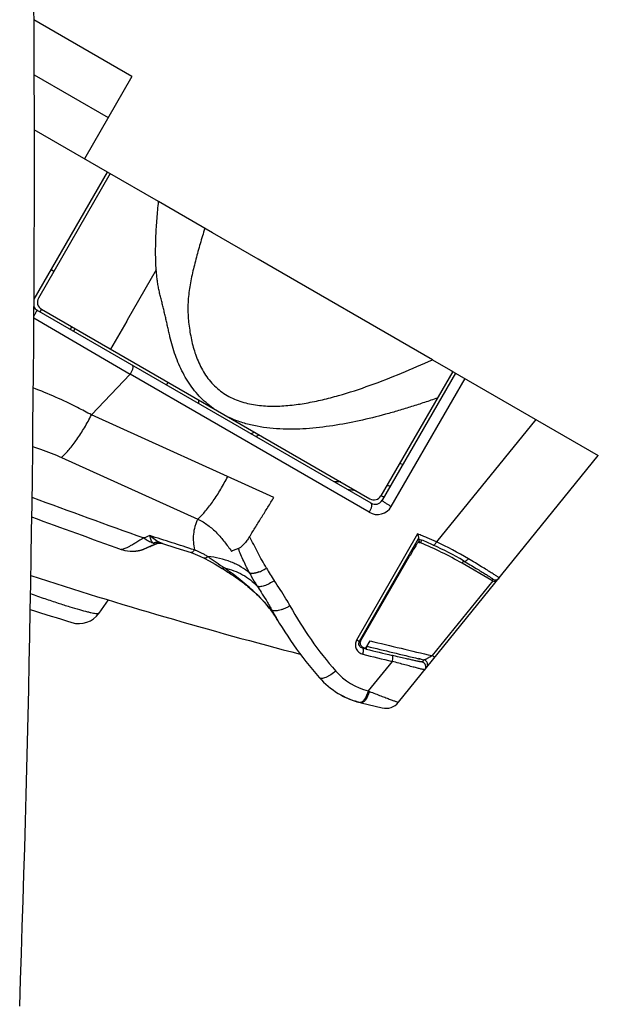
# Model space of a CAD drawing. Units: millimetres. Extents: x 0 to 420, y 0 to 297.
# Drawn here: x 375 to 382, y 127 to 139 of the extents above; entities that cross this region are included whole.
import ezdxf

# ---------------------------------------------------------------- set-up
doc = ezdxf.new("R2010")
doc.units = ezdxf.units.MM
doc.header["$LTSCALE"] = 23.1
doc.layers.add('INTF_1', color=7, linetype='CONTINUOUS')

msp = doc.modelspace()

# ---------------------------------------------------------------- linework, layer by layer
at = {"layer": 'INTF_1', "color": 7, "linetype": 'CONTINUOUS'}
for p, q in [((376.3026, 138.521), (375.087, 139.2231)), ((376.3026, 138.521), (375.7135, 137.5011)), ((375.9993, 137.3361), (375.0916, 137.8603)), ((375.089, 135.7601), (375.9993, 137.3361)), ((376.0337, 137.3162), (375.1437, 135.7747)), ((376.6321, 136.9707), (375.9993, 137.3361)), ((377.3005, 136.5846), (376.6321, 136.9707)), ((377.867, 136.2573), (377.3005, 136.5846)), ((380.0241, 135.0114), (377.867, 136.2573)), ((375.3337, 136.1038), (375.2991, 136.1238)), ((375.1803, 135.6381), (379.2502, 133.2875)), ((379.2649, 133.2328), (375.1256, 135.6234)), ((375.5555, 135.4214), (375.5355, 135.3867)), ((375.5762, 135.3623), (375.5972, 135.3973)), ((380.0241, 135.0114), (380.2768, 134.8655)), ((380.2768, 134.8655), (379.3868, 133.3241)), ((380.3117, 134.8454), (379.4015, 133.2694)), ((380.2537, 134.8789), (382.0801, 133.8241)), ((377.836, 134.0581), (377.8783, 134.0798)), ((379.6037, 130.7669), (382.0801, 133.8241)), ((379.6218, 133.7311), (379.6565, 133.711)), ((376.5261, 132.6988), (376.5418, 132.7054)), ((376.5418, 132.7054), (376.5564, 132.7115)), ((376.5564, 132.7115), (376.5731, 132.7184)), ((376.5731, 132.7184), (376.6067, 132.732)), ((376.6067, 132.732), (376.6161, 132.7357)), ((376.607, 132.7328), (376.612, 132.7346)), ((376.607, 132.7328), (376.6071, 132.7328)), ((379.8523, 132.7948), (379.8516, 132.7931)), ((379.868, 132.7456), (379.8516, 132.7931)), ((379.8621, 132.748), (379.868, 132.7457)), ((379.8621, 132.748), (379.868, 132.7457)), ((379.8768, 132.7421), (379.868, 132.7456)), ((376.1739, 132.66), (376.1772, 132.6589)), ((376.1772, 132.6589), (376.1796, 132.6581)), ((376.4423, 132.663), (376.4455, 132.6642)), ((376.4455, 132.6642), (376.4486, 132.6654)), ((376.4486, 132.6654), (376.4515, 132.6666)), ((376.4515, 132.6666), (376.4544, 132.6677)), ((376.4544, 132.6677), (376.4572, 132.6688)), ((376.4608, 132.6704), (376.4627, 132.6712)), ((376.4627, 132.6712), (376.4643, 132.6719)), ((376.4643, 132.6719), (376.4658, 132.6726)), ((376.4658, 132.6726), (376.466, 132.6726)), ((376.466, 132.6727), (376.4662, 132.6727)), ((376.4663, 132.6727), (376.4663, 132.6728)), ((376.4664, 132.6728), (376.4665, 132.6728)), ((376.4665, 132.6729), (376.4666, 132.6729)), ((376.4667, 132.6729), (376.4769, 132.6775)), ((376.4769, 132.6775), (376.4943, 132.6851)), ((376.4943, 132.6851), (376.5111, 132.6923)), ((376.5111, 132.6923), (376.5261, 132.6988)), ((379.139, 131.5311), (379.7424, 132.5758)), ((380.7615, 132.2761), (380.392, 132.4895)), ((377.6065, 132.303), (377.6396, 132.2792)), ((376.0078, 132.0351), (375.8927, 131.8701)), ((378.1085, 131.7819), (378.1085, 131.7819)), ((379.2015, 131.4384), (379.2517, 131.5288)), ((379.8844, 131.3006), (379.8541, 131.3078)), ((378.8742, 130.8676), (378.8755, 130.8669)), ((378.8755, 130.8669), (378.898, 130.8544)), ((379.069, 130.7862), (379.0656, 130.7881)), ((379.0974, 130.7727), (379.1031, 130.7711)), ((379.1031, 130.7711), (379.1088, 130.7695)), ((379.1088, 130.7695), (379.1135, 130.7682)), ((379.1124, 130.7685), (379.1119, 130.7686)), ((379.1399, 130.7615), (379.4014, 130.6984))]:
    msp.add_line(p, q, dxfattribs=at)
at = {"layer": 'INTF_1', "color": 9, "linetype": 'CONTINUOUS'}
for p, q in [((375.0916, 138.5396), (376.0077, 138.0105)), ((376.6033, 136.1249), (376.2426, 135.5005)), ((375.1819, 135.6371), (375.1619, 135.6025)), ((375.0856, 135.5307), (376.2803, 134.831)), ((376.2366, 135.4899), (376.0365, 135.1436)), ((376.2426, 135.5005), (376.2366, 135.4899)), ((375.7999, 134.3273), (376.2803, 134.831)), ((379.2416, 133.1207), (376.2803, 134.831)), ((379.5148, 133.1939), (380.4294, 134.7775)), ((376.7313, 134.6961), (376.7519, 134.7304)), ((378.0608, 133.3051), (375.7999, 134.3273)), ((381.305, 134.2718), (380.0757, 132.7541)), ((377.7751, 134.0933), (377.8174, 134.115)), ((375.4308, 133.799), (377.119, 133.0354)), ((379.8416, 132.8533), (379.0855, 131.5383)), ((376.681, 132.7347), (376.6586, 132.7428)), ((379.1214, 131.5236), (379.8523, 132.7948)), ((379.8516, 132.7931), (379.8908, 132.777)), ((379.8908, 132.777), (379.8768, 132.7421)), ((380.4094, 132.5201), (380.392, 132.4895)), ((377.9078, 132.3958), (377.9075, 132.3956)), ((380.7715, 132.2715), (380.0211, 131.3453)), ((380.7746, 132.2923), (380.7615, 132.2761)), ((378.0312, 131.9169), (378.0311, 131.9171)), ((378.0312, 131.9169), (378.0311, 131.9171)), ((378.0408, 131.8851), (378.039, 131.8876)), ((379.139, 131.5311), (379.1214, 131.5236)), ((379.1606, 131.4363), (379.1774, 131.4433)), ((379.2057, 131.4252), (379.1606, 131.4363)), ((379.2057, 131.4252), (379.2148, 131.4616)), ((379.2057, 131.4252), (379.2148, 131.4616)), ((379.2144, 131.4617), (379.2148, 131.4616)), ((379.527, 131.2743), (379.2299, 130.9074)), ((379.8567, 131.3071), (379.8756, 131.3027)), ((379.8844, 131.3006), (379.9189, 131.2926)), ((379.9189, 131.2926), (379.8978, 131.2665))]:
    msp.add_line(p, q, dxfattribs=at)
at = {"layer": 'INTF_1', "color": 7, "linetype": 'CONTINUOUS'}
for points in [[(376.612, 132.7346), (376.6202, 132.7369), (376.6302, 132.7388), (376.6423, 132.7398), (376.6566, 132.7395), (376.6708, 132.7374), (376.681, 132.7347)], [(376.681, 132.7347), (376.8448, 132.6823), (377.0339, 132.6214)], [(376.2784, 132.6391), (376.2805, 132.639), (376.2832, 132.6389), (376.2859, 132.6387), (376.2885, 132.6386), (376.2912, 132.6385), (376.2938, 132.6384), (376.2964, 132.6384), (376.299, 132.6383), (376.3016, 132.6383), (376.3041, 132.6383), (376.3067, 132.6383), (376.3092, 132.6383), (376.3117, 132.6384), (376.3142, 132.6384), (376.3166, 132.6385), (376.3191, 132.6386), (376.3215, 132.6387), (376.324, 132.6388), (376.3264, 132.6389), (376.3288, 132.6391), (376.3312, 132.6392), (376.3335, 132.6394), (376.3359, 132.6396), (376.3382, 132.6398), (376.3406, 132.64), (376.3429, 132.6402), (376.3452, 132.6404), (376.3475, 132.6407), (376.3497, 132.6409), (376.352, 132.6412), (376.3543, 132.6415), (376.3565, 132.6418), (376.3587, 132.6421), (376.3609, 132.6424), (376.3631, 132.6427), (376.3653, 132.6431), (376.3675, 132.6434), (376.3696, 132.6438), (376.3718, 132.6441), (376.3739, 132.6445), (376.3761, 132.6449), (376.3782, 132.6453), (376.3803, 132.6457), (376.3824, 132.6461), (376.3844, 132.6465), (376.3865, 132.6469), (376.3886, 132.6474), (376.3906, 132.6478), (376.3927, 132.6483), (376.3947, 132.6488), (376.3967, 132.6492), (376.3987, 132.6497), (376.4007, 132.6502), (376.4027, 132.6507), (376.4046, 132.6512), (376.4066, 132.6517), (376.4085, 132.6522), (376.4104, 132.6528), (376.4124, 132.6533), (376.4143, 132.6538), (376.4161, 132.6544), (376.418, 132.6549), (376.4199, 132.6555), (376.4217, 132.6561), (376.4235, 132.6566), (376.4253, 132.6572), (376.4271, 132.6578), (376.4289, 132.6583), (376.4306, 132.6589), (376.4324, 132.6595), (376.4341, 132.6601), (376.4358, 132.6607), (376.4374, 132.6613), (376.4391, 132.6619), (376.4423, 132.663)], [(376.4572, 132.6688), (376.4585, 132.6694), (376.4608, 132.6704)], [(376.4664, 132.6728), (376.4664, 132.6728), (376.4664, 132.6728)], [(376.4666, 132.6729), (376.4666, 132.6729), (376.4666, 132.6729), (376.4666, 132.6729), (376.4666, 132.6729), (376.4666, 132.6729), (376.4666, 132.6729), (376.4666, 132.6729)], [(377.0339, 132.6214), (377.0839, 132.6036), (377.1411, 132.5795), (377.1987, 132.5515)], [(377.1987, 132.5515), (377.2588, 132.5194), (377.332, 132.478), (377.4206, 132.4253)], [(377.4206, 132.4253), (377.4359, 132.4157), (377.4563, 132.4026), (377.4749, 132.3905), (377.4919, 132.3793), (377.5075, 132.3691), (377.5223, 132.3597), (377.5365, 132.3508), (377.5499, 132.3421), (377.5625, 132.3335)], [(377.5625, 132.3335), (377.5861, 132.3171), (377.5967, 132.3098), (377.6065, 132.303)], [(377.6396, 132.2792), (377.6533, 132.2691), (377.668, 132.2581), (377.6838, 132.2459), (377.7009, 132.2325), (377.7193, 132.2176), (377.7396, 132.201), (377.7622, 132.182), (377.7874, 132.1602), (377.8185, 132.1324), (377.8465, 132.1063), (377.8687, 132.0848), (377.8871, 132.0664), (377.9031, 132.0499), (377.9173, 132.0348), (377.9303, 132.0207), (377.9424, 132.0073), (377.9536, 131.9945), (377.964, 131.9824), (377.9737, 131.971), (377.983, 131.9597), (377.9921, 131.9486), (378.0014, 131.937), (378.0111, 131.9247), (378.0212, 131.9115), (378.0316, 131.8976), (378.0423, 131.883), (378.0531, 131.8677), (378.0642, 131.8516), (378.0755, 131.8347), (378.0871, 131.8168), (378.0989, 131.7979), (378.1085, 131.7819)], [(378.898, 130.8544), (378.9229, 130.8413), (378.9453, 130.8303), (378.9648, 130.8213)], [(378.9648, 130.8213), (378.9821, 130.8137), (378.9976, 130.8073), (379.0114, 130.8018)], [(379.0114, 130.8018), (379.0237, 130.7971), (379.0348, 130.793), (379.0447, 130.7895), (379.0535, 130.7865), (379.0615, 130.7838), (379.0686, 130.7815)], [(379.0686, 130.7815), (379.0749, 130.7795), (379.0806, 130.7777), (379.0856, 130.7762), (379.09, 130.7749), (379.0974, 130.7727)]]:
    msp.add_lwpolyline(points, dxfattribs=at)
for centre, radius, start, end in [((75.1299, 137.4713), 299.964, 358, 2), ((375.2303, 135.7247), 0.1, 149.9914, 239.9914), ((375.1756, 135.71), 0.1, 207.01542, 239.99139), ((378.2646, 128.7768), 4.681, 79.96801, 81.37203), ((379.3002, 133.3741), 0.1, 239.9914, 329.9914), ((378.2736, 128.819), 4.6379, 75.6149, 76.11918), ((379.3149, 133.3194), 0.1, 239.9914, 329.9914), ((409.6839, 226.8783), 100, 249.742016, 250.418921), ((378.3042, 128.5565), 4.5079, 112.55191, 114.02788), ((378.308, 128.5453), 4.5197, 112.10658, 112.541), ((378.1535, 128.5223), 4.5581, 67.98473, 68.16092), ((378.2816, 128.8361), 4.2191, 59.98419, 67.78274), ((376.3024, 133.0341), 0.3955, 250.41889, 251.04611), ((376.3026, 133.0346), 0.3961, 251.04603, 251.33749), ((376.3039, 133.0383), 0.4, 251.32785, 294.05441), ((393.5004, 189.4286), 60, 252.088329, 255.411376), ((380.7913, 132.3278), 0.0597, 240.00061, 250.63243), ((380.8043, 132.3445), 0.06, 240.32721, 320.98752), ((393.5004, 189.4286), 60.4, 252.205677, 252.718447), ((375.6466, 132.0417), 0.3, 252.71845, 325.10698), ((382.1955, 134.2101), 4.7539, 208.83758, 221.27735), ((379.3744, 131.7336), 1, 221.27735, 256.43817), ((379.1657, 130.9613), 0.2, 241.10593, 254.414), ((379.1657, 130.9613), 0.2, 254.56837, 254.87853), ((379.4483, 130.8928), 0.2, 256.43816, 320.9914)]:
    msp.add_arc(centre, radius, start, end, dxfattribs=at)
at = {"layer": 'INTF_1', "color": 9, "linetype": 'CONTINUOUS'}
for centre, radius, start, end in [((378.3934, 135.5285), 1.3798, 198.26282, 199.54892), ((378.318, 135.5015), 1.2997, 199.53974, 201.76367), ((376.0455, 134.9767), 0.2763, 328.18539, 329.99284), ((378.7644, 128.3956), 5.1029, 88.61153, 89.52249), ((378.7827, 128.6314), 4.8663, 81.49673, 82.00498), ((409.9579, 227.1055), 100.0781, 249.593172, 250.438518), ((379.3416, 133.2939), 0.2, 239.99242, 329.99057), ((379.9968, 134.1), 1.0263, 239.98271, 241.98917), ((379.0068, 133.2664), 0.2763, 328.18541, 329.99286), ((378.2484, 128.2798), 4.8682, 110.76653, 111.68103), ((378.2795, 128.8484), 4.2462, 65.57658, 67.69918), ((378.4125, 129.136), 3.9294, 59.45542, 65.6087), ((378.2454, 128.82), 4.3391, 59.15626, 65.05038), ((376.1756, 132.6908), 0.0302, 270.57485, 271.68152), ((377.6962, 132.8494), 0.5005, 291.47521, 294.96096), ((377.6744, 132.8963), 0.5522, 294.99348, 302.18151), ((380.1156, 133.6707), 2.4803, 210.04354, 214.23195), ((376.6876, 130.8893), 1.6808, 43.94712, 44.79514), ((376.8308, 131.0284), 1.4812, 42.65848, 43.91613), ((376.6905, 130.8999), 1.6715, 41.3106, 42.64041), ((376.6176, 130.8356), 1.7686, 40.98514, 41.31706), ((376.6743, 130.8842), 1.694, 38.80338, 41.00147), ((376.7046, 130.9087), 1.655, 38.64997, 38.79831), ((376.8425, 131.0171), 1.4797, 36.03836, 38.7086), ((376.9539, 131.0984), 1.3417, 33.1155, 35.89457), ((382.2505, 134.1601), 4.5557, 208.84097, 221.27568), ((376.9475, 131.0943), 1.3493, 32.9685, 33.11613), ((376.9011, 131.0647), 1.4043, 30.7087, 32.94933), ((393.4549, 189.3675), 59.5571, 256.203088, 256.964087), ((393.8033, 191.0189), 61.4265, 256.210573, 256.560873), ((393.667, 190.4535), 60.7739, 256.234239, 256.544308), ((393.479, 189.3353), 59.6057, 256.154175, 256.786218), ((379.8839, 131.2082), 0.06, 321.00103, 76.55771), ((379.905, 131.2342), 0.06, 321.00048, 76.5719), ((379.4279, 131.6825), 0.8, 221.27717, 255.67256), ((379.7848, 132.2981), 1.4973, 248.24696, 248.82978)]:
    msp.add_arc(centre, radius, start, end, dxfattribs=at)
at = {"layer": 'INTF_1', "color": 7, "linetype": 'CONTINUOUS'}
msp.add_ellipse((376.4455, 134.2281), major_axis=(0.462, 0.7265), ratio=0.696679, start_param=5.4332427, end_param=5.4946395, dxfattribs=at)
at = {"layer": 'INTF_1', "color": 9, "linetype": 'CONTINUOUS'}
for points, knots in [([(376.6033, 136.1248), (376.6007, 136.1599), (376.5968, 136.2301), (376.5949, 136.3357), (376.5962, 136.4415), (376.5995, 136.5474), (376.6051, 136.6533), (376.6149, 136.7945), (376.6246, 136.9003), (376.6321, 136.9707)], [0, 0, 0, 0, 0.1243525, 0.2489865, 0.373837, 0.4988494, 0.6239951, 0.7492492, 1, 1, 1, 1]), ([(377.2054, 136.6396), (377.1853, 136.5761), (377.1463, 136.4488), (377.0927, 136.2565), (377.0533, 136.095), (377.0268, 135.9648), (377.0104, 135.8668), (376.9989, 135.7684), (376.9942, 135.6698), (376.9959, 135.5716), (377.0037, 135.4742), (377.0165, 135.3777), (377.0389, 135.2508), (377.063, 135.157), (377.0831, 135.0961)], [0, 0, 0, 0, 0.1265754, 0.2530821, 0.3794567, 0.4425577, 0.5055498, 0.5683509, 0.6308658, 0.6930573, 0.7549343, 0.8165557, 0.8779667, 1, 1, 1, 1]), ([(377.3114, 134.4073), (377.2482, 134.4521), (377.1599, 134.5296), (377.0593, 134.6483), (376.9921, 134.7446), (376.9333, 134.8467), (376.8824, 134.9537), (376.839, 135.0644), (376.8023, 135.178), (376.7775, 135.2747), (376.7595, 135.3526), (376.7466, 135.4113), (376.7333, 135.47), (376.7198, 135.5286), (376.7062, 135.5873), (376.6924, 135.6461), (376.6783, 135.7049), (376.6637, 135.7636), (376.6508, 135.8125), (376.6416, 135.8519), (376.6332, 135.8917), (376.6242, 135.9419), (376.6154, 136.0025), (376.6084, 136.0635), (376.6048, 136.1044), (376.6033, 136.1249)], [0, 0, 0, 0, 0.1217337, 0.1828873, 0.2442758, 0.3059384, 0.3678894, 0.4301288, 0.4926378, 0.5554015, 0.5868547, 0.6183333, 0.6498281, 0.6813451, 0.7128987, 0.7444969, 0.776143, 0.807842, 0.839609, 0.8555314, 0.8714893, 0.9034933, 0.9355868, 0.9677601, 1, 1, 1, 1]), ([(375.1256, 135.6234), (375.1257, 135.6234), (375.1253, 135.6228), (375.1251, 135.6221), (375.1242, 135.6205), (375.1232, 135.6184), (375.1216, 135.6156), (375.1198, 135.6121), (375.1175, 135.608), (375.1138, 135.6014), (375.1085, 135.5919), (375.1014, 135.5794), (375.0937, 135.566), (375.0884, 135.5567), (375.0858, 135.552)], [0, 0, 0, 0, 0.0040918, 0.016177, 0.0367413, 0.0661954, 0.104933, 0.1530376, 0.2102061, 0.2760078, 0.4305449, 0.6092031, 0.8023643, 1, 1, 1, 1]), ([(376.3036, 134.9431), (376.3055, 134.942), (376.3092, 134.9383), (376.3121, 134.9299), (376.3129, 134.9186), (376.3113, 134.9047), (376.3073, 134.8888), (376.2993, 134.866), (376.291, 134.8493), (376.2848, 134.8385)], [0, 0, 0, 0, 0.0591795, 0.1339658, 0.232866, 0.3578662, 0.5054436, 0.6679862, 1, 1, 1, 1]), ([(377.1109, 135.0196), (377.1357, 134.9575), (377.1805, 134.8673), (377.2577, 134.7588), (377.3244, 134.6853), (377.3995, 134.6209), (377.4818, 134.5664), (377.5702, 134.5221), (377.6943, 134.4764), (377.8578, 134.4427), (378.0584, 134.4319), (378.2605, 134.4435), (378.4622, 134.4721), (378.6626, 134.5139), (378.9283, 134.5835), (379.2563, 134.6911), (379.6433, 134.8423), (379.8976, 134.9537), (380.0241, 135.0114)], [0, 0, 0, 0, 0.0615878, 0.0921414, 0.1225386, 0.1528298, 0.1830809, 0.2133589, 0.2437183, 0.3047494, 0.3663563, 0.4284839, 0.4910424, 0.5539498, 0.6171399, 0.7441573, 0.8718373, 1, 1, 1, 1]), ([(375.7999, 134.3273), (375.7433, 134.3588), (375.5092, 134.4832), (375.2658, 134.5897), (375.0789, 134.6615)], [0, 0, 0, 0, 0.2444238, 1, 1, 1, 1]), ([(380.0869, 134.5363), (380.0337, 134.5179), (379.9273, 134.4814), (379.7668, 134.4295), (379.6058, 134.3803), (379.3904, 134.3193), (379.1197, 134.252), (378.7923, 134.1896), (378.4633, 134.1514), (378.1348, 134.1455), (377.8641, 134.1776), (377.6815, 134.2261), (377.5806, 134.2622), (377.5314, 134.283), (377.5071, 134.2942)], [0, 0, 0, 0, 0.0637973, 0.1275025, 0.1911035, 0.2545887, 0.3811455, 0.50704, 0.6320853, 0.7560388, 0.8786387, 0.9394638, 0.9697664, 1, 1, 1, 1]), ([(375.4308, 133.799), (375.4637, 133.8303), (375.5303, 133.9026), (375.6244, 134.0267), (375.7163, 134.1702), (375.7728, 134.2736), (375.7999, 134.3273)], [0, 0, 0, 0, 0.2108588, 0.4543222, 0.7214019, 1, 1, 1, 1]), ([(375.0731, 133.9344), (375.1046, 133.9245), (375.2257, 133.8846), (375.3446, 133.8379), (375.4308, 133.799)], [0, 0, 0, 0, 0.258752, 1, 1, 1, 1]), ([(377.119, 133.0354), (377.1527, 133.0675), (377.2198, 133.1407), (377.314, 133.2651), (377.4052, 133.4079), (377.4613, 133.5105), (377.4883, 133.5639)], [0, 0, 0, 0, 0.2157575, 0.4586302, 0.7225253, 1, 1, 1, 1]), ([(377.7596, 132.8194), (377.7723, 132.8396), (377.7973, 132.8801), (377.8475, 132.9611), (377.9102, 133.0623), (377.9855, 133.1837), (378.0357, 133.2646), (378.0608, 133.3051)], [0, 0, 0, 0, 0.1250052, 0.2500041, 0.5000016, 0.7500002, 1, 1, 1, 1]), ([(379.2461, 133.1282), (379.2521, 133.1385), (379.2601, 133.1546), (379.2681, 133.1767), (379.2722, 133.1926), (379.2741, 133.2068), (379.2736, 133.2186), (379.2708, 133.2276), (379.2669, 133.2316), (379.2649, 133.2328)], [0, 0, 0, 0, 0.3171362, 0.4769083, 0.6254339, 0.7542207, 0.8580626, 0.937417, 1, 1, 1, 1]), ([(379.4015, 133.2694), (379.4011, 133.2688), (379.4025, 133.2661), (379.406, 133.2627), (379.4128, 133.2568), (379.4226, 133.2496), (379.4354, 133.2408), (379.4558, 133.2276), (379.4722, 133.2178), (379.4834, 133.2113)], [0, 0, 0, 0, 0.0213939, 0.0713111, 0.1572149, 0.2801408, 0.4360268, 0.6160209, 1, 1, 1, 1]), ([(377.119, 133.0354), (377.115, 133.0281), (377.1074, 133.0134), (377.0943, 132.9832), (377.0758, 132.9295), (377.0613, 132.8496), (377.0603, 132.752), (377.0689, 132.6872), (377.0751, 132.655)], [0, 0, 0, 0, 0.0641081, 0.1274494, 0.2525907, 0.4998197, 0.7478478, 1, 1, 1, 1]), ([(377.119, 133.0354), (377.1411, 133.0252), (377.1842, 133.0023), (377.265, 132.9479), (377.3555, 132.866), (377.4503, 132.755), (377.508, 132.6767), (377.5362, 132.6371)], [0, 0, 0, 0, 0.1252685, 0.250361, 0.500059, 0.7498971, 1, 1, 1, 1]), ([(376.5652, 132.7402), (376.5601, 132.7443), (376.5508, 132.7556), (376.5402, 132.7767), (376.5308, 132.8027), (376.5252, 132.8217), (376.5223, 132.8318)], [0, 0, 0, 0, 0.190561, 0.4203149, 0.6925687, 1, 1, 1, 1]), ([(377.0751, 132.655), (376.9831, 132.6847), (376.845, 132.7291), (376.6607, 132.788), (376.5685, 132.8171), (376.5223, 132.8317)], [0, 0, 0, 0, 0.4997736, 0.7498145, 1, 1, 1, 1]), ([(376.6586, 132.7428), (376.6345, 132.7526), (376.5865, 132.7791), (376.5436, 132.8129), (376.5224, 132.8317)], [0, 0, 0, 0, 0.4780559, 1, 1, 1, 1]), ([(380.0757, 132.7541), (380.0367, 132.7718), (379.9792, 132.7969), (379.9007, 132.829), (379.8619, 132.8449), (379.8416, 132.8533)], [0, 0, 0, 0, 0.5051965, 0.7403826, 1, 1, 1, 1]), ([(376.4499, 132.8036), (376.4171, 132.7836), (376.3702, 132.7553), (376.3104, 132.7207), (376.2729, 132.7), (376.2409, 132.6834), (376.2144, 132.6713), (376.1937, 132.6636), (376.1815, 132.6608), (376.1765, 132.6606)], [0, 0, 0, 0, 0.3718285, 0.5307926, 0.6693956, 0.7862369, 0.8803636, 0.9514159, 1, 1, 1, 1]), ([(376.5652, 132.7402), (376.545, 132.7444), (376.5034, 132.7615), (376.4676, 132.788), (376.45, 132.8036)], [0, 0, 0, 0, 0.4661342, 1, 1, 1, 1]), ([(376.6586, 132.7428), (376.6435, 132.7466), (376.6118, 132.7499), (376.5804, 132.7448), (376.5652, 132.7402)], [0, 0, 0, 0, 0.4949121, 1, 1, 1, 1]), ([(376.5652, 132.7402), (376.571, 132.7355), (376.5814, 132.7298), (376.5964, 132.7294), (376.6036, 132.7314), (376.607, 132.7328)], [0, 0, 0, 0, 0.5091585, 0.7480488, 1, 1, 1, 1]), ([(377.7596, 132.8195), (377.7542, 132.8109), (377.7434, 132.794), (377.7208, 132.7623), (377.6925, 132.727), (377.6619, 132.6976), (377.638, 132.6803), (377.6264, 132.6741), (377.6209, 132.6716)], [0, 0, 0, 0, 0.1482591, 0.2937251, 0.568286, 0.8088863, 0.911319, 1, 1, 1, 1]), ([(377.9686, 132.4289), (377.9316, 132.4928), (377.8602, 132.6221), (377.7932, 132.7536), (377.7596, 132.8194)], [0, 0, 0, 0, 0.4996969, 1, 1, 1, 1]), ([(380.0352, 132.7146), (380.0378, 132.7136), (380.0431, 132.7148), (380.0491, 132.7185), (380.0568, 132.7252), (380.0661, 132.7371), (380.0726, 132.748), (380.0757, 132.7541)], [0, 0, 0, 0, 0.1428036, 0.2413999, 0.3605311, 0.6551099, 1, 1, 1, 1]), ([(376.1759, 132.6606), (376.1753, 132.6606), (376.1733, 132.6606), (376.1712, 132.661), (376.1699, 132.6615)], [0, 0, 0, 0, 0.2825188, 1, 1, 1, 1]), ([(377.0751, 132.655), (377.0716, 132.6498), (377.0647, 132.6403), (377.0529, 132.6272), (377.0403, 132.6193), (377.0339, 132.6214)], [0, 0, 0, 0, 0.3418168, 0.6297193, 1, 1, 1, 1]), ([(377.2411, 132.5732), (377.2278, 132.5811), (377.1743, 132.6119), (377.1183, 132.6385), (377.0751, 132.655)], [0, 0, 0, 0, 0.2495443, 1, 1, 1, 1]), ([(377.621, 132.6716), (377.6141, 132.6685), (377.5998, 132.6631), (377.5786, 132.6545), (377.5575, 132.6459), (377.5433, 132.6401), (377.5362, 132.6371)], [0, 0, 0, 0, 0.2495592, 0.498357, 0.7488614, 1, 1, 1, 1]), ([(377.7612, 132.3656), (377.735, 132.4154), (377.6852, 132.516), (377.6413, 132.6194), (377.6209, 132.6715)], [0, 0, 0, 0, 0.5013286, 1, 1, 1, 1]), ([(377.2411, 132.5732), (377.2372, 132.5693), (377.2296, 132.5624), (377.2168, 132.553), (377.2043, 132.5486), (377.1987, 132.5515)], [0, 0, 0, 0, 0.3329061, 0.6169086, 1, 1, 1, 1]), ([(377.7612, 132.3656), (377.7283, 132.3944), (377.6547, 132.4476), (377.4843, 132.5315), (377.3396, 132.564), (377.2411, 132.5732)], [0, 0, 0, 0, 0.2310747, 0.4769737, 1, 1, 1, 1]), ([(377.2411, 132.5732), (377.2511, 132.5666), (377.2697, 132.5545), (377.3044, 132.5312), (377.3635, 132.4908), (377.4137, 132.4555), (377.4478, 132.4313)], [0, 0, 0, 0, 0.1435223, 0.2656912, 0.4997178, 1, 1, 1, 1]), ([(380.4094, 132.5201), (380.4137, 132.5177), (380.4244, 132.5154), (380.4411, 132.5194), (380.457, 132.5298), (380.466, 132.5397), (380.47, 132.5454)], [0, 0, 0, 0, 0.2072521, 0.4405261, 0.7078407, 1, 1, 1, 1]), ([(380.4094, 132.5201), (380.4371, 132.5037), (380.4894, 132.4727), (380.5629, 132.4287), (380.6262, 132.3904), (380.6722, 132.362), (380.7035, 132.3424), (380.7226, 132.3303), (380.7388, 132.3197), (380.7519, 132.3109), (380.762, 132.3039), (380.7691, 132.2986), (380.773, 132.2951), (380.7746, 132.2933), (380.7748, 132.2925), (380.7746, 132.2923)], [0, 0, 0, 0, 0.2239345, 0.423223, 0.595619, 0.7391855, 0.7996453, 0.852327, 0.8970916, 0.933823, 0.962436, 0.9828825, 0.9951872, 0.9983863, 1, 1, 1, 1]), ([(380.8509, 132.3067), (380.8511, 132.3069), (380.8508, 132.3077), (380.8491, 132.3095), (380.8449, 132.3131), (380.8376, 132.3184), (380.827, 132.3258), (380.8132, 132.335), (380.7963, 132.3459), (380.7764, 132.3587), (380.7534, 132.3732), (380.7274, 132.3894), (380.687, 132.4143), (380.6298, 132.4492), (380.5533, 132.4955), (380.4989, 132.5281), (380.47, 132.5454)], [0, 0, 0, 0, 0.0014879, 0.0046499, 0.0169465, 0.0374085, 0.0660426, 0.1027945, 0.1475754, 0.200269, 0.2607341, 0.3288061, 0.4042979, 0.5766854, 0.775988, 1, 1, 1, 1]), ([(377.4478, 132.4313), (377.4452, 132.4297), (377.4403, 132.4269), (377.433, 132.424), (377.4263, 132.4231), (377.4222, 132.4243), (377.4206, 132.4253)], [0, 0, 0, 0, 0.3134426, 0.5822033, 0.8061731, 1, 1, 1, 1]), ([(377.4478, 132.4313), (377.5262, 132.4139), (377.64, 132.3721), (377.7714, 132.286), (377.828, 132.2343), (377.8536, 132.2066)], [0, 0, 0, 0, 0.5130226, 0.7593711, 1, 1, 1, 1]), ([(377.8804, 132.0736), (377.8284, 132.1261), (377.7417, 132.2048), (377.5961, 132.3226), (377.5052, 132.3905), (377.4478, 132.4313)], [0, 0, 0, 0, 0.3944697, 0.6238832, 1, 1, 1, 1]), ([(377.8795, 132.3836), (377.8764, 132.3825), (377.8703, 132.3804), (377.8613, 132.3771), (377.8526, 132.3738), (377.8438, 132.3714), (377.8352, 132.3694), (377.827, 132.3673), (377.819, 132.3655), (377.8089, 132.3637), (377.797, 132.3626), (377.7837, 132.3622), (377.7718, 132.3629), (377.7645, 132.3644), (377.7612, 132.3656)], [0, 0, 0, 0, 0.0811378, 0.1600018, 0.2364825, 0.3115222, 0.3844962, 0.454202, 0.5211177, 0.5856499, 0.7073904, 0.8169399, 0.913387, 1, 1, 1, 1]), ([(377.7612, 132.3656), (377.769, 132.3508), (377.7981, 132.2968), (377.8292, 132.2438), (377.8536, 132.2066)], [0, 0, 0, 0, 0.273729, 1, 1, 1, 1]), ([(378.065, 132.2754), (378.0449, 132.2609), (378.0046, 132.2358), (377.9526, 132.2123), (377.9138, 132.2017), (377.8897, 132.1985), (377.8696, 132.1995), (377.858, 132.2036), (377.8536, 132.2066)], [0, 0, 0, 0, 0.3230951, 0.6153678, 0.7390434, 0.8443995, 0.9307936, 1, 1, 1, 1]), ([(378.2599, 131.9625), (378.2439, 131.9915), (378.1828, 132.0981), (378.1155, 132.2011), (378.065, 132.2754)], [0, 0, 0, 0, 0.2687977, 1, 1, 1, 1]), ([(375.045, 132.1134), (375.1042, 132.0924), (375.2175, 132.0528), (375.3793, 131.9987), (375.5228, 131.9531), (375.6451, 131.9167), (375.7326, 131.893), (375.7903, 131.8793), (375.8238, 131.8723), (375.8505, 131.8678), (375.8707, 131.8659), (375.8839, 131.8659), (375.8913, 131.8681), (375.8927, 131.8701)], [0, 0, 0, 0, 0.2127152, 0.406652, 0.5777827, 0.7226362, 0.8384831, 0.8849129, 0.9234708, 0.9540849, 0.9767857, 0.9917686, 1, 1, 1, 1]), ([(377.8536, 132.2066), (377.8697, 132.182), (377.9066, 132.1249), (377.9671, 132.0292), (378.0093, 131.9567), (378.0311, 131.9171)], [0, 0, 0, 0, 0.2596789, 0.600461, 1, 1, 1, 1]), ([(378.2599, 131.9625), (378.2479, 131.9553), (378.2236, 131.9419), (378.1867, 131.9249), (378.1506, 131.9116), (378.117, 131.9027), (378.0872, 131.8984), (378.0623, 131.8989), (378.0429, 131.9043), (378.0338, 131.9125), (378.0312, 131.9169)], [0, 0, 0, 0, 0.1698885, 0.3367167, 0.4941382, 0.6365288, 0.7591307, 0.8593105, 0.9373328, 1, 1, 1, 1]), ([(379.0855, 131.5383), (379.0808, 131.53), (379.0732, 131.5122), (379.0673, 131.4749), (379.0766, 131.4282), (379.111, 131.3838), (379.1445, 131.3671), (379.1621, 131.3628)], [0, 0, 0, 0, 0.1308246, 0.2597136, 0.5094576, 0.7541919, 1, 1, 1, 1]), ([(379.1214, 131.5236), (379.1212, 131.5233), (379.1199, 131.5233), (379.1177, 131.5237), (379.1144, 131.5248), (379.1081, 131.5272), (379.0983, 131.5317), (379.0901, 131.5359), (379.0855, 131.5383)], [0, 0, 0, 0, 0.0297257, 0.0874828, 0.1755836, 0.2929562, 0.6057962, 1, 1, 1, 1]), ([(379.1606, 131.4363), (379.1523, 131.4383), (379.1355, 131.4461), (379.1174, 131.4679), (379.1112, 131.4965), (379.1167, 131.5155), (379.1214, 131.5236)], [0, 0, 0, 0, 0.2341038, 0.4882131, 0.7435116, 1, 1, 1, 1]), ([(379.1621, 131.3628), (379.1646, 131.371), (379.1676, 131.3834), (379.1695, 131.3997), (379.17, 131.4107), (379.1693, 131.4204), (379.1675, 131.4291), (379.1639, 131.4353), (379.1606, 131.4363)], [0, 0, 0, 0, 0.3361863, 0.4958188, 0.6409275, 0.7660664, 0.8675296, 1, 1, 1, 1]), ([(379.8978, 131.2665), (379.8977, 131.2663), (379.8968, 131.2663), (379.8953, 131.2663), (379.8929, 131.2665), (379.8898, 131.2669), (379.886, 131.2675), (379.8794, 131.2686), (379.8695, 131.2704), (379.8556, 131.2731), (379.8391, 131.2764), (379.8201, 131.2804), (379.7985, 131.285), (379.7744, 131.2903), (379.7367, 131.2986), (379.6823, 131.3109), (379.6079, 131.3282), (379.5543, 131.3409), (379.5253, 131.3478)], [0, 0, 0, 0, 0.0018962, 0.0059301, 0.012114, 0.0203766, 0.0306381, 0.0428392, 0.0728396, 0.1099803, 0.1540559, 0.2049502, 0.2627133, 0.3274669, 0.3994555, 0.5663381, 0.7659426, 1, 1, 1, 1]), ([(379.5271, 131.2743), (379.5296, 131.2825), (379.5325, 131.2952), (379.5344, 131.3121), (379.5347, 131.3236), (379.5338, 131.3334), (379.5317, 131.3417), (379.5282, 131.347), (379.5253, 131.3478)], [0, 0, 0, 0, 0.3360609, 0.5054627, 0.6590416, 0.786689, 0.883839, 1, 1, 1, 1]), ([(379.9305, 131.1704), (379.9303, 131.1702), (379.9294, 131.1701), (379.9278, 131.1702), (379.9251, 131.1705), (379.9216, 131.171), (379.9171, 131.1719), (379.9094, 131.1734), (379.8977, 131.176), (379.881, 131.1799), (379.8611, 131.1847), (379.8381, 131.1904), (379.8122, 131.197), (379.7836, 131.2044), (379.7408, 131.2157), (379.6821, 131.2314), (379.6067, 131.252), (379.5542, 131.2667), (379.5271, 131.2743)], [0, 0, 0, 0, 0.0019176, 0.0059695, 0.0122709, 0.0208341, 0.031649, 0.0446949, 0.0773587, 0.1185315, 0.1678423, 0.2248614, 0.2891125, 0.3600874, 0.4372555, 0.6080015, 0.7970027, 1, 1, 1, 1]), ([(380.0559, 131.3252), (380.0556, 131.3249), (380.054, 131.3248), (380.0516, 131.3257), (380.048, 131.3274), (380.0415, 131.3311), (380.0324, 131.3371), (380.025, 131.3424), (380.0211, 131.3453)], [0, 0, 0, 0, 0.0333587, 0.0979457, 0.1971388, 0.3263467, 0.647081, 1, 1, 1, 1]), ([(378.8267, 131.1548), (378.8079, 131.138), (378.7781, 131.1146), (378.736, 131.089), (378.7054, 131.0743), (378.6775, 131.0651), (378.654, 131.0618), (378.6353, 131.0643), (378.6259, 131.0704), (378.6228, 131.0739)], [0, 0, 0, 0, 0.3245146, 0.4862658, 0.6347692, 0.7617145, 0.8627786, 0.9395094, 1, 1, 1, 1]), ([(379.2299, 130.9074), (379.2236, 130.8879), (379.2129, 130.8594), (379.1952, 130.8242), (379.1813, 130.8015), (379.167, 130.7835), (379.153, 130.7709), (379.1396, 130.7641), (379.1306, 130.7637), (379.1269, 130.7647)], [0, 0, 0, 0, 0.3316201, 0.4909666, 0.6360493, 0.7605123, 0.8608432, 0.938184, 1, 1, 1, 1]), ([(379.2441, 130.9019), (379.2378, 130.882), (379.227, 130.8533), (379.2089, 130.8182), (379.1948, 130.7961), (379.1804, 130.7788), (379.1662, 130.7669), (379.1526, 130.7607), (379.1436, 130.7606), (379.1399, 130.7615)], [0, 0, 0, 0, 0.3373588, 0.4965046, 0.6397512, 0.7617062, 0.8600961, 0.9370789, 1, 1, 1, 1]), ([(379.2441, 130.9019), (379.269, 130.8922), (379.3168, 130.8737), (379.3852, 130.8475), (379.438, 130.8273), (379.4762, 130.8128), (379.5015, 130.8033), (379.5242, 130.7948), (379.5443, 130.7873), (379.5616, 130.781), (379.576, 130.7758), (379.5861, 130.7722), (379.5926, 130.77), (379.5964, 130.7688), (379.5993, 130.7679), (379.6015, 130.7672), (379.6028, 130.767), (379.6036, 130.7668), (379.6037, 130.7669)], [0, 0, 0, 0, 0.2083252, 0.4005452, 0.5724138, 0.6494306, 0.7198535, 0.783225, 0.8391232, 0.8871667, 0.9270206, 0.9584049, 0.9708504, 0.9811016, 0.9891423, 0.9949628, 0.9985636, 1, 1, 1, 1])]:
    msp.add_open_spline(points, degree=3, knots=knots, dxfattribs=at)
at = {"layer": 'INTF_1', "color": 7, "linetype": 'CONTINUOUS'}
for points, knots in [([(379.8416, 132.8533), (379.8425, 132.85), (379.8445, 132.8437), (379.8477, 132.8316), (379.8504, 132.8203), (379.8522, 132.8099), (379.853, 132.8036), (379.8531, 132.7987), (379.8528, 132.7958), (379.8523, 132.7948)], [0, 0, 0, 0, 0.1702326, 0.3327681, 0.6264541, 0.75235, 0.8594822, 0.9434531, 1, 1, 1, 1]), ([(379.848, 132.7522), (379.8464, 132.7502), (379.8424, 132.7441), (379.8349, 132.7322), (379.8244, 132.715), (379.8112, 132.6932), (379.7959, 132.6674), (379.7726, 132.6279), (379.7546, 132.597), (379.7424, 132.5758)], [0, 0, 0, 0, 0.0374664, 0.1066071, 0.2055161, 0.330861, 0.4784264, 0.6429845, 1, 1, 1, 1]), ([(379.8491, 132.7532), (379.849, 132.7533), (379.8486, 132.7528), (379.8483, 132.7525), (379.848, 132.7522)], [0, 0, 0, 0, 0.2836326, 1, 1, 1, 1]), ([(379.8491, 132.7532), (379.8502, 132.7528), (379.8549, 132.7518), (379.8599, 132.7521), (379.8632, 132.7508)], [0, 0, 0, 0, 0.2437685, 1, 1, 1, 1]), ([(379.8632, 132.7508), (379.8643, 132.7504), (379.8664, 132.749), (379.8675, 132.7469), (379.868, 132.7457)], [0, 0, 0, 0, 0.4660529, 1, 1, 1, 1]), ([(380.7715, 132.2715), (380.7779, 132.2692), (380.7909, 132.267), (380.8149, 132.2707), (380.8302, 132.2811), (380.8372, 132.2897)], [0, 0, 0, 0, 0.2812603, 0.5371623, 1, 1, 1, 1]), ([(379.1364, 131.4766), (379.1324, 131.485), (379.1298, 131.4995), (379.1327, 131.5182), (379.1367, 131.527), (379.139, 131.5311)], [0, 0, 0, 0, 0.4957817, 0.7475649, 1, 1, 1, 1]), ([(379.1364, 131.4766), (379.1386, 131.4719), (379.144, 131.4633), (379.1545, 131.4534), (379.1658, 131.4468), (379.1737, 131.4442), (379.1774, 131.4433)], [0, 0, 0, 0, 0.2846364, 0.5506168, 0.7901335, 1, 1, 1, 1]), ([(379.1774, 131.4433), (379.1807, 131.4426), (379.1855, 131.4415), (379.1914, 131.4402), (379.1949, 131.4395), (379.1976, 131.4389), (379.1996, 131.4385), (379.2007, 131.4385), (379.2015, 131.4383), (379.2015, 131.4384)], [0, 0, 0, 0, 0.4212088, 0.5925119, 0.7351786, 0.8481728, 0.9304621, 0.9809875, 1, 1, 1, 1]), ([(380.0211, 131.3453), (380.0184, 131.3437), (380.0133, 131.3399), (380.0055, 131.3348), (379.9976, 131.3299), (379.9874, 131.3236), (379.9751, 131.3163), (379.9608, 131.3087), (379.9478, 131.302), (379.9362, 131.297), (379.9277, 131.2937), (379.9221, 131.2926), (379.9198, 131.2924), (379.9189, 131.2926)], [0, 0, 0, 0, 0.082001, 0.1633199, 0.2434025, 0.3218725, 0.472665, 0.6134327, 0.7411869, 0.8526104, 0.9416075, 0.9758645, 1, 1, 1, 1])]:
    msp.add_open_spline(points, degree=3, knots=knots, dxfattribs=at)

doc.saveas('drawing.dxf')
